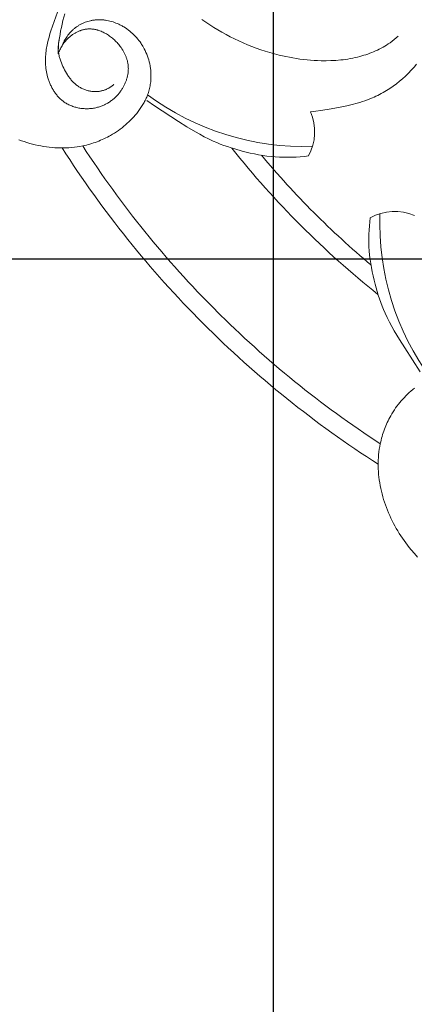
# Model space of a CAD drawing. Units: millimetres. Extents: x 2170 to 27849, y 0 to 15947.
# Drawn here: x 21305 to 21357, y 6751 to 6882 of the extents above; entities that cross this region are included whole.
import ezdxf

# ---------------------------------------------------------------- set-up
doc = ezdxf.new("R2010")
doc.units = ezdxf.units.MM
doc.styles.add('ГОСТ 2.304', font='CS_Gost2304.shx')
doc.dimstyles.new('СПДС', dxfattribs={"dimscale": 100, "dimtxt": 2.5, "dimasz": 2.5, "dimexe": 1.25, "dimexo": 0.625, "dimtad": 1, "dimdec": 0, "dimrnd": 0.001, "dimtxsty": 'ГОСТ 2.304', "dimblk": 'DOTSMALL', "dimcen": 2.5, "dimdle": 2, "dimadec": 0, "dimazin": 2, "dimtfac": 0.75, "dimtdec": 0, "dimtmove": 1, "dimatfit": 3, "dimfxl": 0, "dimtolj": 1, "dimarcsym": 0})

# ---------------------------------------------------------------- blocks, each defined once
blk = doc.blocks.new('A$C734145C0')
at = {"color": 252, "linetype": 'Continuous', "lineweight": 5, "ltscale": 20}
for p, q in [((-82.721, -2.904), (-83.632, -5.484)), ((-82.83, -4.803), (-82.707, -4.351)), ((-82.938, -5.257), (-82.886, -5.029)), ((-82.886, -5.029), (-82.83, -4.803)), ((-81.961, -5.241), (-81.923, -5.214)), ((-81.923, -5.214), (-81.886, -5.188)), ((-81.886, -5.188), (-81.847, -5.163)), ((-81.847, -5.163), (-81.809, -5.139)), ((-81.809, -5.139), (-81.77, -5.115)), ((-81.77, -5.115), (-81.73, -5.092)), ((-81.73, -5.092), (-81.69, -5.069)), ((-81.69, -5.069), (-81.65, -5.047)), ((-81.65, -5.047), (-81.609, -5.026)), ((-81.609, -5.026), (-81.568, -5.006)), ((-81.568, -5.006), (-81.527, -4.986)), ((-81.527, -4.986), (-81.485, -4.967)), ((-81.485, -4.967), (-81.443, -4.949)), ((-81.443, -4.949), (-81.358, -4.915)), ((-81.358, -4.915), (-81.272, -4.884)), ((-81.272, -4.884), (-81.184, -4.856)), ((-81.184, -4.856), (-81.096, -4.831)), ((-81.096, -4.831), (-81.007, -4.809)), ((-81.007, -4.809), (-80.963, -4.799)), ((-80.963, -4.799), (-80.918, -4.79)), ((-80.918, -4.79), (-80.873, -4.782)), ((-80.873, -4.782), (-80.828, -4.774)), ((-80.828, -4.774), (-80.782, -4.768)), ((-80.782, -4.768), (-80.737, -4.762)), ((-80.737, -4.762), (-80.685, -4.756)), ((-80.685, -4.756), (-80.634, -4.752)), ((-80.634, -4.752), (-80.582, -4.748)), ((-80.582, -4.748), (-80.53, -4.746)), ((-80.53, -4.746), (-80.478, -4.744)), ((-80.478, -4.744), (-80.426, -4.744)), ((-80.426, -4.744), (-80.374, -4.744)), ((-80.374, -4.744), (-80.322, -4.746)), ((-80.322, -4.746), (-80.27, -4.748)), ((-80.27, -4.748), (-80.218, -4.751)), ((-80.218, -4.751), (-80.167, -4.756)), ((-80.167, -4.756), (-80.115, -4.761)), ((-80.115, -4.761), (-80.063, -4.767)), ((-80.063, -4.767), (-80.012, -4.774)), ((-80.012, -4.774), (-79.909, -4.791)), ((-79.909, -4.791), (-79.807, -4.812)), ((-79.807, -4.812), (-79.705, -4.835)), ((-79.705, -4.835), (-79.604, -4.863)), ((-79.604, -4.863), (-79.504, -4.893)), ((-79.504, -4.893), (-79.405, -4.927)), ((-79.405, -4.927), (-79.307, -4.964)), ((-79.307, -4.964), (-79.211, -5.003)), ((-79.211, -5.003), (-79.115, -5.046)), ((-79.115, -5.046), (-79.059, -5.073)), ((-79.059, -5.073), (-79.004, -5.101)), ((-79.004, -5.101), (-78.949, -5.129)), ((-78.949, -5.129), (-78.895, -5.159)), ((-78.895, -5.159), (-78.842, -5.189)), ((-78.842, -5.189), (-78.789, -5.221)), ((-78.789, -5.221), (-78.684, -5.287)), ((-73.593, -4.735), (-73.335, -4.915)), ((-73.335, -4.915), (-73.072, -5.089)), ((-73.072, -5.089), (-72.806, -5.258)), ((-83.696, -5.687), (-83.756, -5.892)), ((-83.632, -5.484), (-83.696, -5.687)), ((-83.065, -5.945), (-83.028, -5.715)), ((-83.028, -5.715), (-82.986, -5.486)), ((-82.986, -5.486), (-82.938, -5.257)), ((-82.604, -5.923), (-82.553, -5.849)), ((-82.553, -5.849), (-82.5, -5.777)), ((-82.5, -5.777), (-82.445, -5.706)), ((-82.445, -5.706), (-82.388, -5.637)), ((-82.372, -5.869), (-82.407, -5.899)), ((-82.388, -5.637), (-82.329, -5.57)), ((-82.336, -5.839), (-82.372, -5.869)), ((-82.3, -5.811), (-82.336, -5.839)), ((-82.329, -5.57), (-82.267, -5.506)), ((-82.263, -5.783), (-82.3, -5.811)), ((-82.267, -5.506), (-82.203, -5.443)), ((-82.226, -5.755), (-82.263, -5.783)), ((-82.188, -5.729), (-82.226, -5.755)), ((-82.203, -5.443), (-82.17, -5.413)), ((-82.149, -5.703), (-82.188, -5.729)), ((-82.17, -5.413), (-82.137, -5.383)), ((-82.11, -5.678), (-82.149, -5.703)), ((-82.137, -5.383), (-82.103, -5.353)), ((-82.071, -5.653), (-82.11, -5.678)), ((-82.103, -5.353), (-82.069, -5.325)), ((-82.031, -5.63), (-82.071, -5.653)), ((-82.069, -5.325), (-82.033, -5.296)), ((-82.033, -5.296), (-81.997, -5.268)), ((-81.991, -5.607), (-82.031, -5.63)), ((-81.997, -5.268), (-81.961, -5.241)), ((-81.95, -5.585), (-81.991, -5.607)), ((-81.909, -5.564), (-81.95, -5.585)), ((-81.868, -5.544), (-81.909, -5.564)), ((-81.826, -5.525), (-81.868, -5.544)), ((-81.784, -5.506), (-81.826, -5.525)), ((-81.742, -5.489), (-81.784, -5.506)), ((-81.699, -5.472), (-81.742, -5.489)), ((-81.656, -5.457), (-81.699, -5.472)), ((-81.613, -5.442), (-81.656, -5.457)), ((-81.569, -5.429), (-81.613, -5.442)), ((-81.526, -5.417), (-81.569, -5.429)), ((-81.482, -5.405), (-81.526, -5.417)), ((-81.438, -5.395), (-81.482, -5.405)), ((-81.394, -5.386), (-81.438, -5.395)), ((-81.35, -5.378), (-81.394, -5.386)), ((-81.305, -5.371), (-81.35, -5.378)), ((-81.261, -5.365), (-81.305, -5.371)), ((-81.216, -5.36), (-81.261, -5.365)), ((-81.178, -5.357), (-81.216, -5.36)), ((-81.14, -5.355), (-81.178, -5.357)), ((-81.101, -5.354), (-81.14, -5.355)), ((-81.063, -5.353), (-81.101, -5.354)), ((-81.024, -5.354), (-81.063, -5.353)), ((-80.986, -5.355), (-81.024, -5.354)), ((-80.947, -5.357), (-80.986, -5.355)), ((-80.909, -5.36), (-80.947, -5.357)), ((-80.871, -5.364), (-80.909, -5.36)), ((-80.832, -5.368), (-80.871, -5.364)), ((-80.794, -5.374), (-80.832, -5.368)), ((-80.756, -5.38), (-80.794, -5.374)), ((-80.717, -5.387), (-80.756, -5.38)), ((-80.679, -5.394), (-80.717, -5.387)), ((-80.641, -5.403), (-80.679, -5.394)), ((-80.603, -5.412), (-80.641, -5.403)), ((-80.565, -5.421), (-80.603, -5.412)), ((-80.527, -5.432), (-80.565, -5.421)), ((-80.489, -5.443), (-80.527, -5.432)), ((-80.452, -5.455), (-80.489, -5.443)), ((-80.377, -5.481), (-80.452, -5.455)), ((-80.303, -5.51), (-80.377, -5.481)), ((-80.229, -5.541), (-80.303, -5.51)), ((-80.156, -5.574), (-80.229, -5.541)), ((-80.083, -5.61), (-80.156, -5.574)), ((-80.012, -5.649), (-80.083, -5.61)), ((-79.941, -5.689), (-80.012, -5.649)), ((-79.871, -5.732), (-79.941, -5.689)), ((-79.802, -5.777), (-79.871, -5.732)), ((-79.734, -5.824), (-79.802, -5.777)), ((-79.668, -5.873), (-79.734, -5.824)), ((-79.602, -5.924), (-79.668, -5.873)), ((-78.684, -5.287), (-78.582, -5.356)), ((-78.582, -5.356), (-78.482, -5.429)), ((-78.482, -5.429), (-78.385, -5.505)), ((-78.385, -5.505), (-78.291, -5.584)), ((-78.291, -5.584), (-78.199, -5.666)), ((-78.199, -5.666), (-78.11, -5.752)), ((-78.11, -5.752), (-78.024, -5.84)), ((-78.024, -5.84), (-77.941, -5.932)), ((-72.806, -5.258), (-72.537, -5.421)), ((-72.537, -5.421), (-72.264, -5.579)), ((-72.264, -5.579), (-71.988, -5.731)), ((-71.988, -5.731), (-71.709, -5.878)), ((-71.709, -5.878), (-71.427, -6.018)), ((-60.668, -5.956), (-60.536, -5.842)), ((-83.904, -6.513), (-83.923, -6.617)), ((-83.861, -6.304), (-83.904, -6.513)), ((-83.812, -6.097), (-83.861, -6.304)), ((-83.756, -5.892), (-83.812, -6.097)), ((-83.142, -6.506), (-83.146, -6.581)), ((-83.137, -6.43), (-83.142, -6.506)), ((-83.128, -6.355), (-83.137, -6.43)), ((-83.136, -6.597), (-83.118, -6.387)), ((-83.118, -6.28), (-83.128, -6.355)), ((-83.118, -6.387), (-83.096, -6.176)), ((-83.105, -6.206), (-83.118, -6.28)), ((-83.091, -6.132), (-83.105, -6.206)), ((-83.096, -6.176), (-83.065, -5.945)), ((-82.933, -6.537), (-82.971, -6.603)), ((-82.893, -6.471), (-82.933, -6.537)), ((-82.895, -6.473), (-82.86, -6.392)), ((-82.852, -6.407), (-82.893, -6.471)), ((-82.86, -6.392), (-82.823, -6.311)), ((-82.809, -6.344), (-82.852, -6.407)), ((-82.823, -6.311), (-82.784, -6.231)), ((-82.764, -6.282), (-82.809, -6.344)), ((-82.784, -6.231), (-82.742, -6.152)), ((-82.716, -6.221), (-82.764, -6.282)), ((-82.742, -6.152), (-82.699, -6.074)), ((-82.667, -6.162), (-82.716, -6.221)), ((-82.699, -6.074), (-82.652, -5.998)), ((-82.617, -6.104), (-82.667, -6.162)), ((-82.652, -5.998), (-82.604, -5.923)), ((-82.564, -6.048), (-82.617, -6.104)), ((-82.509, -5.993), (-82.564, -6.048)), ((-82.476, -5.961), (-82.509, -5.993)), ((-82.442, -5.93), (-82.476, -5.961)), ((-82.407, -5.899), (-82.442, -5.93)), ((-79.538, -5.976), (-79.602, -5.924)), ((-79.475, -6.03), (-79.538, -5.976)), ((-79.414, -6.086), (-79.475, -6.03)), ((-79.353, -6.144), (-79.414, -6.086)), ((-79.295, -6.202), (-79.353, -6.144)), ((-79.238, -6.262), (-79.295, -6.202)), ((-79.182, -6.324), (-79.238, -6.262)), ((-79.128, -6.387), (-79.182, -6.324)), ((-79.076, -6.45), (-79.128, -6.387)), ((-79.026, -6.515), (-79.076, -6.45)), ((-78.967, -6.597), (-79.026, -6.515)), ((-77.941, -5.932), (-77.86, -6.025)), ((-77.86, -6.025), (-77.783, -6.122)), ((-77.783, -6.122), (-77.709, -6.221)), ((-77.709, -6.221), (-77.638, -6.322)), ((-77.638, -6.322), (-77.601, -6.378)), ((-77.601, -6.378), (-77.565, -6.435)), ((-77.565, -6.435), (-77.53, -6.493)), ((-77.53, -6.493), (-77.496, -6.55)), ((-71.427, -6.018), (-71.142, -6.153)), ((-71.142, -6.153), (-70.855, -6.282)), ((-70.855, -6.282), (-70.565, -6.404)), ((-70.565, -6.404), (-70.272, -6.521)), ((-70.272, -6.521), (-69.977, -6.631)), ((-61.554, -6.567), (-61.435, -6.499)), ((-61.435, -6.499), (-61.316, -6.427)), ((-61.316, -6.427), (-61.2, -6.353)), ((-61.2, -6.353), (-61.086, -6.275)), ((-61.086, -6.275), (-60.943, -6.173)), ((-60.943, -6.173), (-60.804, -6.067)), ((-60.804, -6.067), (-60.668, -5.956)), ((-83.987, -7.176), (-83.992, -7.291)), ((-83.979, -7.063), (-83.987, -7.176)), ((-83.968, -6.949), (-83.979, -7.063)), ((-83.955, -6.835), (-83.968, -6.949)), ((-83.939, -6.722), (-83.955, -6.835)), ((-83.923, -6.617), (-83.939, -6.722)), ((-83.157, -7.019), (-83.149, -6.808)), ((-83.131, -6.948), (-83.157, -7.019)), ((-83.149, -6.808), (-83.136, -6.597)), ((-83.146, -6.581), (-83.146, -6.619)), ((-83.146, -6.619), (-83.146, -6.656)), ((-83.146, -6.656), (-83.146, -6.694)), ((-83.146, -6.694), (-83.144, -6.731)), ((-83.144, -6.731), (-83.141, -6.796)), ((-83.141, -6.796), (-83.135, -6.861)), ((-83.135, -6.861), (-83.127, -6.925)), ((-83.102, -6.877), (-83.131, -6.948)), ((-83.127, -6.925), (-83.117, -6.989)), ((-83.117, -6.989), (-83.105, -7.052)), ((-83.105, -7.052), (-83.092, -7.116)), ((-83.072, -6.808), (-83.102, -6.877)), ((-83.092, -7.116), (-83.077, -7.179)), ((-83.077, -7.179), (-83.061, -7.242)), ((-83.04, -6.739), (-83.072, -6.808)), ((-83.006, -6.67), (-83.04, -6.739)), ((-82.971, -6.603), (-83.006, -6.67)), ((-78.91, -6.679), (-78.967, -6.597)), ((-78.857, -6.763), (-78.91, -6.679)), ((-78.807, -6.849), (-78.857, -6.763)), ((-78.783, -6.892), (-78.807, -6.849)), ((-78.76, -6.935), (-78.783, -6.892)), ((-78.738, -6.979), (-78.76, -6.935)), ((-78.716, -7.023), (-78.738, -6.979)), ((-78.696, -7.067), (-78.716, -7.023)), ((-78.676, -7.111), (-78.696, -7.067)), ((-78.658, -7.156), (-78.676, -7.111)), ((-78.64, -7.201), (-78.658, -7.156)), ((-77.496, -6.55), (-77.431, -6.668)), ((-77.431, -6.668), (-77.37, -6.788)), ((-77.37, -6.788), (-77.313, -6.91)), ((-77.313, -6.91), (-77.261, -7.034)), ((-77.261, -7.034), (-77.213, -7.159)), ((-77.213, -7.159), (-77.169, -7.286)), ((-69.977, -6.631), (-69.679, -6.736)), ((-69.679, -6.736), (-69.38, -6.834)), ((-69.38, -6.834), (-68.926, -6.969)), ((-68.926, -6.969), (-68.468, -7.09)), ((-68.468, -7.09), (-68.007, -7.195)), ((-68.007, -7.195), (-67.775, -7.241)), ((-63.252, -7.224), (-63.095, -7.184)), ((-63.095, -7.184), (-62.961, -7.147)), ((-62.961, -7.147), (-62.828, -7.107)), ((-62.828, -7.107), (-62.696, -7.065)), ((-62.696, -7.065), (-62.565, -7.02)), ((-62.565, -7.02), (-62.434, -6.973)), ((-62.434, -6.973), (-62.305, -6.923)), ((-62.305, -6.923), (-62.176, -6.87)), ((-62.176, -6.87), (-62.049, -6.815)), ((-62.049, -6.815), (-61.923, -6.757)), ((-61.923, -6.757), (-61.799, -6.697)), ((-61.799, -6.697), (-61.676, -6.633)), ((-61.676, -6.633), (-61.554, -6.567)), ((-83.992, -7.291), (-83.995, -7.405)), ((-83.995, -7.405), (-83.994, -7.519)), ((-83.994, -7.519), (-83.991, -7.634)), ((-83.991, -7.634), (-83.985, -7.748)), ((-83.985, -7.748), (-83.976, -7.863)), ((-83.061, -7.242), (-83.043, -7.305)), ((-83.043, -7.305), (-83.023, -7.368)), ((-83.023, -7.368), (-83.003, -7.43)), ((-83.003, -7.43), (-82.981, -7.492)), ((-82.981, -7.492), (-82.934, -7.616)), ((-82.934, -7.616), (-82.883, -7.739)), ((-82.883, -7.739), (-82.832, -7.853)), ((-78.623, -7.246), (-78.64, -7.201)), ((-78.607, -7.291), (-78.623, -7.246)), ((-78.592, -7.337), (-78.607, -7.291)), ((-78.578, -7.383), (-78.592, -7.337)), ((-78.564, -7.428), (-78.578, -7.383)), ((-78.552, -7.475), (-78.564, -7.428)), ((-78.541, -7.521), (-78.552, -7.475)), ((-78.531, -7.567), (-78.541, -7.521)), ((-78.521, -7.614), (-78.531, -7.567)), ((-78.513, -7.661), (-78.521, -7.614)), ((-78.506, -7.707), (-78.513, -7.661)), ((-78.5, -7.754), (-78.506, -7.707)), ((-78.495, -7.801), (-78.5, -7.754)), ((-78.491, -7.849), (-78.495, -7.801)), ((-78.488, -7.896), (-78.491, -7.849)), ((-77.169, -7.286), (-77.129, -7.415)), ((-77.129, -7.415), (-77.094, -7.544)), ((-77.094, -7.544), (-77.064, -7.675)), ((-77.064, -7.675), (-77.038, -7.807)), ((-77.038, -7.807), (-77.026, -7.873)), ((-67.775, -7.241), (-67.542, -7.284)), ((-67.542, -7.284), (-67.309, -7.322)), ((-67.309, -7.322), (-67.075, -7.356)), ((-67.075, -7.356), (-66.841, -7.386)), ((-66.841, -7.386), (-66.606, -7.411)), ((-66.606, -7.411), (-66.37, -7.432)), ((-66.37, -7.432), (-66.134, -7.448)), ((-66.134, -7.448), (-65.898, -7.46)), ((-65.898, -7.46), (-65.662, -7.467)), ((-65.662, -7.467), (-65.338, -7.469)), ((-65.338, -7.469), (-65.014, -7.462)), ((-65.014, -7.462), (-64.691, -7.444)), ((-64.691, -7.444), (-64.368, -7.416)), ((-64.368, -7.416), (-64.207, -7.398)), ((-64.207, -7.398), (-64.047, -7.377)), ((-64.047, -7.377), (-63.887, -7.352)), ((-63.887, -7.352), (-63.727, -7.325)), ((-63.727, -7.325), (-63.568, -7.295)), ((-63.568, -7.295), (-63.41, -7.261)), ((-63.41, -7.261), (-63.252, -7.224)), ((-59.492, -7.905), (-59.32, -7.701)), ((-83.976, -7.863), (-83.963, -7.977)), ((-83.963, -7.977), (-83.947, -8.091)), ((-83.947, -8.091), (-83.928, -8.204)), ((-83.928, -8.204), (-83.906, -8.317)), ((-83.906, -8.317), (-83.88, -8.43)), ((-83.88, -8.43), (-83.851, -8.543)), ((-82.832, -7.853), (-82.779, -7.966)), ((-82.779, -7.966), (-82.722, -8.078)), ((-82.722, -8.078), (-82.663, -8.188)), ((-82.663, -8.188), (-82.6, -8.296)), ((-82.6, -8.296), (-82.534, -8.401)), ((-82.534, -8.401), (-82.5, -8.453)), ((-82.5, -8.453), (-82.464, -8.504)), ((-78.555, -8.55), (-78.543, -8.5)), ((-78.543, -8.5), (-78.532, -8.45)), ((-78.532, -8.45), (-78.522, -8.399)), ((-78.522, -8.399), (-78.514, -8.349)), ((-78.514, -8.349), (-78.506, -8.298)), ((-78.506, -8.298), (-78.5, -8.248)), ((-78.5, -8.248), (-78.494, -8.197)), ((-78.494, -8.197), (-78.49, -8.146)), ((-78.49, -8.146), (-78.487, -8.095)), ((-78.486, -7.943), (-78.488, -7.896)), ((-78.487, -8.095), (-78.486, -8.045)), ((-78.485, -7.994), (-78.486, -7.943)), ((-78.486, -8.045), (-78.485, -7.994)), ((-77.026, -7.873), (-77.016, -7.939)), ((-77.016, -7.939), (-77.007, -8.006)), ((-77.007, -8.006), (-77, -8.073)), ((-77, -8.073), (-76.993, -8.139)), ((-76.993, -8.139), (-76.988, -8.206)), ((-76.988, -8.206), (-76.984, -8.273)), ((-76.984, -8.273), (-76.981, -8.34)), ((-76.981, -8.34), (-76.979, -8.429)), ((-76.979, -8.429), (-76.979, -8.518)), ((-60.249, -8.661), (-60.05, -8.482)), ((-60.05, -8.482), (-59.858, -8.296)), ((-59.858, -8.296), (-59.672, -8.104)), ((-59.672, -8.104), (-59.492, -7.905)), ((-83.851, -8.543), (-83.814, -8.666)), ((-83.814, -8.666), (-83.794, -8.727)), ((-83.794, -8.727), (-83.773, -8.788)), ((-83.773, -8.788), (-83.751, -8.848)), ((-83.751, -8.848), (-83.728, -8.909)), ((-83.728, -8.909), (-83.703, -8.968)), ((-83.703, -8.968), (-83.678, -9.028)), ((-83.678, -9.028), (-83.651, -9.087)), ((-83.651, -9.087), (-83.624, -9.145)), ((-83.624, -9.145), (-83.595, -9.203)), ((-82.464, -8.504), (-82.428, -8.555)), ((-82.428, -8.555), (-82.392, -8.604)), ((-82.392, -8.604), (-82.354, -8.653)), ((-82.354, -8.653), (-82.315, -8.701)), ((-82.315, -8.701), (-82.276, -8.748)), ((-82.276, -8.748), (-82.235, -8.793)), ((-82.235, -8.793), (-82.194, -8.838)), ((-82.194, -8.838), (-82.152, -8.882)), ((-82.152, -8.882), (-82.109, -8.925)), ((-82.109, -8.925), (-82.064, -8.967)), ((-82.064, -8.967), (-82.019, -9.007)), ((-82.019, -9.007), (-81.973, -9.046)), ((-81.973, -9.046), (-81.926, -9.084)), ((-81.926, -9.084), (-81.878, -9.121)), ((-81.878, -9.121), (-81.829, -9.156)), ((-81.829, -9.156), (-81.779, -9.19)), ((-79.625, -9.178), (-79.593, -9.155)), ((-79.593, -9.155), (-79.563, -9.131)), ((-79.563, -9.131), (-79.532, -9.107)), ((-79.532, -9.107), (-79.502, -9.082)), ((-79.502, -9.082), (-79.473, -9.057)), ((-79.473, -9.057), (-79.444, -9.031)), ((-78.802, -9.179), (-78.777, -9.133)), ((-78.777, -9.133), (-78.753, -9.086)), ((-78.753, -9.086), (-78.731, -9.039)), ((-78.731, -9.039), (-78.709, -8.992)), ((-78.709, -8.992), (-78.688, -8.944)), ((-78.688, -8.944), (-78.668, -8.895)), ((-78.668, -8.895), (-78.649, -8.847)), ((-78.649, -8.847), (-78.63, -8.798)), ((-78.63, -8.798), (-78.613, -8.749)), ((-78.613, -8.749), (-78.597, -8.7)), ((-78.597, -8.7), (-78.582, -8.65)), ((-78.582, -8.65), (-78.568, -8.6)), ((-78.568, -8.6), (-78.555, -8.55)), ((-77.04, -9.139), (-77.058, -9.226)), ((-77.025, -9.051), (-77.04, -9.139)), ((-77.012, -8.963), (-77.025, -9.051)), ((-77.001, -8.875), (-77.012, -8.963)), ((-76.992, -8.786), (-77.001, -8.875)), ((-76.986, -8.697), (-76.992, -8.786)), ((-76.981, -8.608), (-76.986, -8.697)), ((-76.979, -8.518), (-76.981, -8.608)), ((-61.098, -9.307), (-60.878, -9.157)), ((-60.878, -9.157), (-60.663, -8.999)), ((-60.663, -8.999), (-60.453, -8.833)), ((-60.453, -8.833), (-60.249, -8.661)), ((-83.595, -9.203), (-83.565, -9.26)), ((-83.565, -9.26), (-83.534, -9.317)), ((-83.534, -9.317), (-83.502, -9.373)), ((-83.502, -9.373), (-83.469, -9.428)), ((-83.469, -9.428), (-83.435, -9.482)), ((-83.435, -9.482), (-83.4, -9.536)), ((-83.4, -9.536), (-83.364, -9.588)), ((-83.364, -9.588), (-83.326, -9.64)), ((-83.326, -9.64), (-83.288, -9.691)), ((-83.288, -9.691), (-83.248, -9.741)), ((-83.248, -9.741), (-83.207, -9.79)), ((-83.207, -9.79), (-83.166, -9.838)), ((-81.779, -9.19), (-81.728, -9.222)), ((-81.728, -9.222), (-81.676, -9.253)), ((-81.676, -9.253), (-81.622, -9.283)), ((-81.622, -9.283), (-81.567, -9.311)), ((-81.567, -9.311), (-81.511, -9.338)), ((-81.511, -9.338), (-81.454, -9.363)), ((-81.454, -9.363), (-81.397, -9.386)), ((-81.397, -9.386), (-81.338, -9.407)), ((-81.338, -9.407), (-81.279, -9.427)), ((-81.279, -9.427), (-81.22, -9.445)), ((-81.22, -9.445), (-81.16, -9.461)), ((-81.16, -9.461), (-81.099, -9.475)), ((-81.099, -9.475), (-81.038, -9.487)), ((-81.038, -9.487), (-80.976, -9.498)), ((-80.976, -9.498), (-80.915, -9.506)), ((-80.915, -9.506), (-80.853, -9.513)), ((-80.853, -9.513), (-80.791, -9.517)), ((-80.791, -9.517), (-80.729, -9.519)), ((-80.729, -9.519), (-80.679, -9.52)), ((-80.679, -9.52), (-80.63, -9.519)), ((-80.63, -9.519), (-80.581, -9.517)), ((-80.581, -9.517), (-80.532, -9.513)), ((-80.532, -9.513), (-80.483, -9.509)), ((-80.483, -9.509), (-80.434, -9.503)), ((-80.434, -9.503), (-80.385, -9.495)), ((-80.385, -9.495), (-80.337, -9.486)), ((-80.337, -9.486), (-80.289, -9.477)), ((-80.289, -9.477), (-80.241, -9.465)), ((-80.241, -9.465), (-80.193, -9.453)), ((-80.193, -9.453), (-80.146, -9.439)), ((-80.146, -9.439), (-80.1, -9.424)), ((-80.1, -9.424), (-80.053, -9.407)), ((-80.053, -9.407), (-80.008, -9.39)), ((-80.008, -9.39), (-79.962, -9.371)), ((-79.962, -9.371), (-79.927, -9.355)), ((-79.927, -9.355), (-79.892, -9.338)), ((-79.892, -9.338), (-79.857, -9.321)), ((-79.857, -9.321), (-79.822, -9.302)), ((-79.822, -9.302), (-79.788, -9.283)), ((-79.788, -9.283), (-79.755, -9.264)), ((-79.755, -9.264), (-79.722, -9.243)), ((-79.722, -9.243), (-79.689, -9.222)), ((-79.689, -9.222), (-79.657, -9.2)), ((-79.657, -9.2), (-79.625, -9.178)), ((-79.274, -9.82), (-79.232, -9.776)), ((-79.232, -9.776), (-79.19, -9.73)), ((-79.19, -9.73), (-79.15, -9.684)), ((-79.15, -9.684), (-79.11, -9.637)), ((-79.11, -9.637), (-79.071, -9.589)), ((-79.071, -9.589), (-79.033, -9.54)), ((-79.033, -9.54), (-78.997, -9.49)), ((-78.997, -9.49), (-78.966, -9.447)), ((-78.966, -9.447), (-78.937, -9.404)), ((-78.937, -9.404), (-78.908, -9.36)), ((-78.908, -9.36), (-78.88, -9.315)), ((-78.88, -9.315), (-78.853, -9.271)), ((-78.853, -9.271), (-78.827, -9.225)), ((-78.827, -9.225), (-78.802, -9.179)), ((-77.206, -9.737), (-77.234, -9.812)), ((-77.176, -9.654), (-77.206, -9.737)), ((-77.148, -9.57), (-77.176, -9.654)), ((-77.122, -9.485), (-77.148, -9.57)), ((-77.099, -9.399), (-77.122, -9.485)), ((-77.077, -9.313), (-77.099, -9.399)), ((-77.058, -9.226), (-77.077, -9.313)), ((-62.022, -9.827), (-61.903, -9.769)), ((-61.903, -9.769), (-61.785, -9.71)), ((-61.785, -9.71), (-61.668, -9.648)), ((-61.668, -9.648), (-61.552, -9.584)), ((-61.552, -9.584), (-61.437, -9.517)), ((-61.437, -9.517), (-61.323, -9.449)), ((-61.323, -9.449), (-61.098, -9.307)), ((-83.166, -9.838), (-83.123, -9.885)), ((-83.123, -9.885), (-83.079, -9.93)), ((-83.079, -9.93), (-83.034, -9.975)), ((-83.034, -9.975), (-82.988, -10.018)), ((-82.988, -10.018), (-82.94, -10.06)), ((-82.94, -10.06), (-82.892, -10.101)), ((-82.892, -10.101), (-82.843, -10.14)), ((-82.843, -10.14), (-82.792, -10.178)), ((-82.792, -10.178), (-82.741, -10.215)), ((-82.741, -10.215), (-82.683, -10.253)), ((-82.683, -10.253), (-82.625, -10.29)), ((-82.625, -10.29), (-82.565, -10.325)), ((-82.565, -10.325), (-82.504, -10.358)), ((-82.504, -10.358), (-82.443, -10.389)), ((-82.443, -10.389), (-82.38, -10.419)), ((-82.38, -10.419), (-82.316, -10.447)), ((-82.316, -10.447), (-82.251, -10.473)), ((-80.293, -10.487), (-80.236, -10.464)), ((-80.236, -10.464), (-80.179, -10.441)), ((-80.179, -10.441), (-80.123, -10.416)), ((-80.123, -10.416), (-80.067, -10.39)), ((-80.067, -10.39), (-80.012, -10.363)), ((-80.012, -10.363), (-79.958, -10.335)), ((-79.958, -10.335), (-79.904, -10.305)), ((-79.904, -10.305), (-79.851, -10.275)), ((-79.851, -10.275), (-79.799, -10.243)), ((-79.799, -10.243), (-79.748, -10.21)), ((-79.748, -10.21), (-79.697, -10.175)), ((-79.697, -10.175), (-79.647, -10.14)), ((-79.647, -10.14), (-79.597, -10.104)), ((-79.597, -10.104), (-79.549, -10.066)), ((-79.549, -10.066), (-79.501, -10.028)), ((-79.501, -10.028), (-79.454, -9.988)), ((-79.454, -9.988), (-79.408, -9.948)), ((-79.408, -9.948), (-79.362, -9.906)), ((-79.362, -9.906), (-79.318, -9.864)), ((-79.318, -9.864), (-79.274, -9.82)), ((-77.56, -10.448), (-77.647, -10.582)), ((-77.519, -10.38), (-77.56, -10.448)), ((-77.478, -10.312), (-77.519, -10.38)), ((-77.439, -10.242), (-77.478, -10.312)), ((-77.401, -10.172), (-77.439, -10.242)), ((-77.365, -10.101), (-77.401, -10.172)), ((-77.33, -10.03), (-77.365, -10.101)), ((-77.297, -9.958), (-77.33, -10.03)), ((-77.265, -9.885), (-77.297, -9.958)), ((-77.234, -9.812), (-77.265, -9.885)), ((-77.265, -10.113), (-76.746, -10.47)), ((-64.298, -10.535), (-63.951, -10.461)), ((-63.951, -10.461), (-63.606, -10.379)), ((-63.606, -10.379), (-63.264, -10.287)), ((-63.264, -10.287), (-63.094, -10.237)), ((-63.094, -10.237), (-62.926, -10.184)), ((-62.926, -10.184), (-62.758, -10.127)), ((-62.758, -10.127), (-62.592, -10.067)), ((-62.592, -10.067), (-62.427, -10.003)), ((-62.427, -10.003), (-62.263, -9.935)), ((-62.263, -9.935), (-62.142, -9.882)), ((-62.142, -9.882), (-62.022, -9.827)), ((-82.251, -10.473), (-82.186, -10.497)), ((-82.186, -10.497), (-82.12, -10.52)), ((-82.12, -10.52), (-82.053, -10.541)), ((-82.053, -10.541), (-81.985, -10.56)), ((-81.985, -10.56), (-81.917, -10.578)), ((-81.917, -10.578), (-81.848, -10.593)), ((-81.848, -10.593), (-81.779, -10.607)), ((-81.779, -10.607), (-81.709, -10.62)), ((-81.709, -10.62), (-81.64, -10.63)), ((-81.64, -10.63), (-81.569, -10.639)), ((-81.569, -10.639), (-81.499, -10.646)), ((-81.499, -10.646), (-81.428, -10.651)), ((-81.428, -10.651), (-81.357, -10.655)), ((-81.357, -10.655), (-81.287, -10.657)), ((-81.287, -10.657), (-81.216, -10.657)), ((-81.216, -10.657), (-81.145, -10.655)), ((-81.145, -10.655), (-81.074, -10.651)), ((-81.074, -10.651), (-81.004, -10.646)), ((-81.004, -10.646), (-80.934, -10.639)), ((-80.934, -10.639), (-80.863, -10.63)), ((-80.863, -10.63), (-80.794, -10.62)), ((-80.794, -10.62), (-80.725, -10.608)), ((-80.725, -10.608), (-80.656, -10.593)), ((-80.656, -10.593), (-80.587, -10.578)), ((-80.587, -10.578), (-80.528, -10.562)), ((-80.528, -10.562), (-80.468, -10.545)), ((-80.468, -10.545), (-80.409, -10.527)), ((-80.409, -10.527), (-80.351, -10.507)), ((-80.351, -10.507), (-80.293, -10.487)), ((-78.024, -11.079), (-78.124, -11.193)), ((-77.927, -10.962), (-78.024, -11.079)), ((-77.833, -10.842), (-77.927, -10.962)), ((-77.738, -10.714), (-77.833, -10.842)), ((-77.647, -10.582), (-77.738, -10.714)), ((-76.746, -10.47), (-75.16, -11.495)), ((-66.371, -10.857), (-66.026, -10.818)), ((-66.026, -10.818), (-65.682, -10.772)), ((-65.682, -10.772), (-64.996, -10.663)), ((-64.996, -10.663), (-64.298, -10.535)), ((-78.667, -11.726), (-78.784, -11.824)), ((-78.553, -11.625), (-78.667, -11.726)), ((-78.442, -11.521), (-78.553, -11.625)), ((-78.333, -11.415), (-78.442, -11.521)), ((-78.228, -11.305), (-78.333, -11.415)), ((-78.124, -11.193), (-78.228, -11.305)), ((-75.16, -11.495), (-74.595, -11.849)), ((-79.661, -12.425), (-79.771, -12.485)), ((-79.53, -12.348), (-79.661, -12.425)), ((-79.4, -12.269), (-79.53, -12.348)), ((-79.273, -12.186), (-79.4, -12.269)), ((-79.147, -12.1), (-79.273, -12.186)), ((-79.024, -12.011), (-79.147, -12.1)), ((-78.903, -11.919), (-79.024, -12.011)), ((-78.784, -11.824), (-78.903, -11.919)), ((-74.595, -11.849), (-74.023, -12.192)), ((-74.023, -12.192), (-73.734, -12.356)), ((-73.734, -12.356), (-73.442, -12.514)), ((-85.588, -12.781), (-85.768, -12.715)), ((-85.408, -12.843), (-85.588, -12.781)), ((-85.226, -12.901), (-85.408, -12.843)), ((-85.044, -12.955), (-85.226, -12.901)), ((-84.86, -13.004), (-85.044, -12.955)), ((-84.676, -13.05), (-84.86, -13.004)), ((-84.491, -13.091), (-84.676, -13.05)), ((-81.277, -13.066), (-81.398, -13.095)), ((-81.157, -13.035), (-81.277, -13.066)), ((-81.037, -13.002), (-81.157, -13.035)), ((-80.918, -12.966), (-81.037, -13.002)), ((-80.799, -12.928), (-80.918, -12.966)), ((-80.681, -12.888), (-80.799, -12.928)), ((-80.564, -12.846), (-80.681, -12.888)), ((-80.448, -12.801), (-80.564, -12.846)), ((-80.333, -12.754), (-80.448, -12.801)), ((-80.218, -12.705), (-80.333, -12.754)), ((-80.105, -12.653), (-80.218, -12.705)), ((-79.992, -12.599), (-80.105, -12.653)), ((-79.881, -12.543), (-79.992, -12.599)), ((-79.771, -12.485), (-79.881, -12.543)), ((-73.442, -12.514), (-73.146, -12.664)), ((-73.146, -12.664), (-72.845, -12.804)), ((-72.845, -12.804), (-72.612, -12.905)), ((-72.612, -12.905), (-72.376, -13.001)), ((-72.376, -13.001), (-72.138, -13.09)), ((-84.306, -13.129), (-84.491, -13.091)), ((-84.119, -13.161), (-84.306, -13.129)), ((-83.933, -13.19), (-84.119, -13.161)), ((-83.746, -13.213), (-83.933, -13.19)), ((-83.559, -13.232), (-83.746, -13.213)), ((-83.371, -13.247), (-83.559, -13.232)), ((-83.184, -13.256), (-83.371, -13.247)), ((-82.996, -13.261), (-83.184, -13.256)), ((-82.81, -13.261), (-82.996, -13.261)), ((-82.624, -13.256), (-82.81, -13.261)), ((-82.439, -13.246), (-82.624, -13.256)), ((-82.254, -13.232), (-82.439, -13.246)), ((-82.069, -13.212), (-82.254, -13.232)), ((-81.885, -13.187), (-82.069, -13.212)), ((-81.702, -13.157), (-81.885, -13.187)), ((-81.52, -13.122), (-81.702, -13.157)), ((-81.398, -13.095), (-81.52, -13.122)), ((-72.138, -13.09), (-71.897, -13.175)), ((-71.897, -13.175), (-71.655, -13.254)), ((-71.655, -13.254), (-71.411, -13.329)), ((-71.411, -13.329), (-70.919, -13.467)), ((-70.919, -13.467), (-70.647, -13.536)), ((-70.647, -13.536), (-70.375, -13.599)), ((-70.375, -13.599), (-70.101, -13.658)), ((-70.101, -13.658), (-69.827, -13.711)), ((-69.827, -13.711), (-69.551, -13.757)), ((-69.551, -13.757), (-69.274, -13.797)), ((-69.274, -13.797), (-68.997, -13.83)), ((-68.997, -13.83), (-68.719, -13.855)), ((-68.719, -13.855), (-68.442, -13.872)), ((-68.442, -13.872), (-68.166, -13.882)), ((-68.166, -13.882), (-67.888, -13.884)), ((-67.888, -13.884), (-67.611, -13.879)), ((-67.611, -13.879), (-67.334, -13.867)), ((-67.334, -13.867), (-67.058, -13.848)), ((-67.058, -13.848), (-66.782, -13.823)), ((-66.782, -13.823), (-66.507, -13.79)), ((-62.462, -18.444), (-62.436, -18.168)), ((-62.436, -18.168), (-62.404, -17.893)), ((-62.493, -18.997), (-62.481, -18.72)), ((-62.481, -18.72), (-62.462, -18.444)), ((-62.498, -19.275), (-62.493, -18.997)), ((-62.496, -19.552), (-62.498, -19.275)), ((-62.486, -19.829), (-62.496, -19.552)), ((-62.469, -20.105), (-62.486, -19.829)), ((-62.444, -20.383), (-62.469, -20.105)), ((-62.411, -20.661), (-62.444, -20.383)), ((-62.371, -20.937), (-62.411, -20.661)), ((-62.324, -21.213), (-62.371, -20.937)), ((-62.272, -21.487), (-62.324, -21.213)), ((-62.213, -21.761), (-62.272, -21.487)), ((-62.149, -22.034), (-62.213, -21.761)), ((-62.081, -22.305), (-62.149, -22.034)), ((-61.943, -22.797), (-62.081, -22.305)), ((-61.868, -23.041), (-61.943, -22.797)), ((-61.789, -23.283), (-61.868, -23.041)), ((-61.704, -23.524), (-61.789, -23.283)), ((-61.615, -23.762), (-61.704, -23.524)), ((-61.519, -23.998), (-61.615, -23.762)), ((-61.418, -24.231), (-61.519, -23.998)), ((-61.277, -24.532), (-61.418, -24.231)), ((-61.128, -24.828), (-61.277, -24.532)), ((-60.97, -25.12), (-61.128, -24.828)), ((-60.806, -25.41), (-60.97, -25.12)), ((-60.462, -25.981), (-60.806, -25.41)), ((-60.109, -26.546), (-60.462, -25.981)), ((-59.083, -28.132), (-60.109, -26.546)), ((-59.693, -29.411), (-59.807, -29.511)), ((-59.576, -29.314), (-59.693, -29.411)), ((-59.456, -29.22), (-59.576, -29.314)), ((-60.339, -30.054), (-60.437, -30.17)), ((-60.239, -29.94), (-60.339, -30.054)), ((-60.135, -29.828), (-60.239, -29.94)), ((-60.028, -29.72), (-60.135, -29.828)), ((-59.919, -29.614), (-60.028, -29.72)), ((-59.807, -29.511), (-59.919, -29.614)), ((-60.8, -30.659), (-60.882, -30.787)), ((-60.714, -30.533), (-60.8, -30.659)), ((-60.625, -30.41), (-60.714, -30.533)), ((-60.532, -30.289), (-60.625, -30.41)), ((-60.437, -30.17), (-60.532, -30.289)), ((-61.213, -31.379), (-61.267, -31.491)), ((-61.157, -31.267), (-61.213, -31.379)), ((-61.099, -31.157), (-61.157, -31.267)), ((-61.039, -31.048), (-61.099, -31.157)), ((-60.962, -30.916), (-61.039, -31.048)), ((-60.882, -30.787), (-60.962, -30.916)), ((-61.46, -31.95), (-61.502, -32.068)), ((-61.415, -31.834), (-61.46, -31.95)), ((-61.368, -31.719), (-61.415, -31.834)), ((-61.318, -31.604), (-61.368, -31.719)), ((-61.267, -31.491), (-61.318, -31.604)), ((-61.68, -32.663), (-61.709, -32.784)), ((-61.649, -32.543), (-61.68, -32.663)), ((-61.616, -32.423), (-61.649, -32.543)), ((-61.58, -32.304), (-61.616, -32.423)), ((-61.542, -32.185), (-61.58, -32.304)), ((-61.502, -32.068), (-61.542, -32.185)), ((-61.801, -33.271), (-61.826, -33.455)), ((-61.771, -33.088), (-61.801, -33.271)), ((-61.736, -32.906), (-61.771, -33.088)), ((-61.709, -32.784), (-61.736, -32.906)), ((-61.87, -34.011), (-61.875, -34.196)), ((-61.86, -33.825), (-61.87, -34.011)), ((-61.845, -33.64), (-61.86, -33.825)), ((-61.826, -33.455), (-61.845, -33.64)), ((-61.875, -34.196), (-61.875, -34.382)), ((-61.875, -34.382), (-61.87, -34.57)), ((-61.87, -34.57), (-61.861, -34.757)), ((-61.861, -34.757), (-61.846, -34.945)), ((-61.846, -34.945), (-61.827, -35.132)), ((-61.827, -35.132), (-61.803, -35.319)), ((-61.803, -35.319), (-61.775, -35.506)), ((-61.775, -35.506), (-61.742, -35.692)), ((-61.742, -35.692), (-61.705, -35.877)), ((-61.705, -35.877), (-61.664, -36.062)), ((-61.664, -36.062), (-61.618, -36.246)), ((-61.618, -36.246), (-61.568, -36.43)), ((-61.568, -36.43), (-61.514, -36.612)), ((-61.514, -36.612), (-61.456, -36.794)), ((-61.456, -36.794), (-61.394, -36.974)), ((-61.394, -36.974), (-61.329, -37.154)), ((-61.329, -37.154), (-61.259, -37.332)), ((-61.259, -37.332), (-61.186, -37.509)), ((-61.186, -37.509), (-61.108, -37.684)), ((-61.108, -37.684), (-61.028, -37.858)), ((-61.028, -37.858), (-60.944, -38.031)), ((-60.944, -38.031), (-60.856, -38.202)), ((-60.856, -38.202), (-60.765, -38.371)), ((-60.765, -38.371), (-60.67, -38.539)), ((-60.67, -38.539), (-60.573, -38.704)), ((-60.573, -38.704), (-60.472, -38.868)), ((-60.472, -38.868), (-60.368, -39.029)), ((-60.368, -39.029), (-60.261, -39.189)), ((-60.261, -39.189), (-60.152, -39.346)), ((-60.152, -39.346), (-60.039, -39.501)), ((-60.039, -39.501), (-59.923, -39.654)), ((-59.923, -39.654), (-59.805, -39.804)), ((-59.805, -39.804), (-59.684, -39.952)), ((-59.684, -39.952), (-59.471, -40.198)), ((-59.471, -40.198), (-59.251, -40.437))]:
    blk.add_line(p, q, dxfattribs=at)
for centre, radius, start, end in [((-66.821, 4.295), 17.457, 233.49645, 271.92835), ((-69.445, -12.185), 3.349, 331.34559, 23.35628), ((-24.858, 23.787), 68.845, 212.54663, 225.01652), ((-25.646, 23.093), 66.584, 212.94984, 225.07133), ((-23.183, 25.298), 61.905, 218.54189, 224.90705), ((-21.558, 26.831), 62.919, 220.16062, 224.85498), ((-21.783, 27.056), 62.919, 225.14502, 229.83938), ((-60.798, -20.832), 3.349, 66.64372, 118.65441), ((-44.319, -18.207), 17.457, 178.07165, 216.50355), ((-23.316, 25.431), 61.905, 225.09295, 231.45811), ((-25.52, 22.968), 66.584, 224.92867, 237.05016), ((-24.827, 23.756), 68.845, 224.98348, 237.45337)]:
    blk.add_arc(centre, radius, start, end, dxfattribs=at)
blk = doc.blocks.new('_DotSmall')
at = {"color": 0, "linetype": 'ByBlock', "const_width": 0.5}
blk.add_lwpolyline([(-0.0625, 0, 1), (0.0625, 0, 1)], format="xyb", close=True, dxfattribs=at)
blk = doc.blocks.new('*D347')
at = {"color": 0, "linetype": 'Continuous', "lineweight": -2, "ltscale": 40, "transparency": 16777216}
for p, q in [((21338.37, 5521.08), (21338.37, 7082.62)), ((21298.37, 7002.62), (21388.37, 7002.62)), ((21298.37, 5601.08), (21388.37, 5601.08))]:
    blk.add_line(p, q, dxfattribs=at)
at = {"layer": 'Defpoints', "color": 0, "linetype": 'Continuous', "ltscale": 40, "transparency": 16777216}
for p in [(20842.62, 7002.62), (21338.37, 7002.62), (20875.9, 5601.08)]:
    blk.add_point(p, dxfattribs=at)
at = {"color": 0, "linetype": 'Continuous', "lineweight": -2, "ltscale": 40, "transparency": 16777216, "xscale": 100, "yscale": 100, "zscale": 100}
for p, rotation in [((21338.37, 7002.62), 90), ((21338.37, 5601.08), 270)]:
    blk.add_blockref('_DotSmall', p, dxfattribs=dict(at, rotation=rotation))
at = {"color": 0, "linetype": 'Continuous', "lineweight": 25, "ltscale": 40, "transparency": 16777216, "insert": (21263.37, 6301.85), "char_height": 100, "attachment_point": 5, "rotation": 90, "style": 'ГОСТ 2.304'}
blk.add_mtext('\\A1;700', dxfattribs=at)
blk = doc.blocks.new('*D350')
at = {"color": 0, "linetype": 'Continuous', "lineweight": -2, "ltscale": 40, "transparency": 16777216}
for p, q in [((20842.62, 6890.2), (20842.62, 6800.2)), ((21528.67, 6890.2), (21528.67, 6800.2)), ((20762.62, 6850.2), (21608.67, 6850.2))]:
    blk.add_line(p, q, dxfattribs=at)
at = {"layer": 'Defpoints', "color": 0, "linetype": 'Continuous', "ltscale": 40, "transparency": 16777216}
for p in [(20842.62, 7002.62), (21528.67, 7002.62), (21528.67, 6850.2)]:
    blk.add_point(p, dxfattribs=at)
at = {"color": 0, "linetype": 'Continuous', "lineweight": -2, "ltscale": 40, "transparency": 16777216, "xscale": 100, "yscale": 100, "zscale": 100, "rotation": 180}
blk.add_blockref('_DotSmall', (20842.62, 6850.2), dxfattribs=at)
at = {"color": 0, "linetype": 'Continuous', "lineweight": -2, "ltscale": 40, "transparency": 16777216, "xscale": 100, "yscale": 100, "zscale": 100}
blk.add_blockref('_DotSmall', (21528.67, 6850.2), dxfattribs=at)
at = {"color": 0, "linetype": 'Continuous', "lineweight": 25, "ltscale": 40, "transparency": 16777216, "insert": (21185.64, 6925.2), "char_height": 100, "attachment_point": 5, "style": 'ГОСТ 2.304'}
blk.add_mtext('\\A1;340', dxfattribs=at)

msp = doc.modelspace()

# ---------------------------------------------------------------- block references
at = {"color": 252, "linetype": 'Continuous', "lineweight": 5, "ltscale": 20, "xscale": 2, "yscale": 2, "zscale": 2}
msp.add_blockref('A$C734145C0', (21476.04, 6891.45), dxfattribs=at)

# ---------------------------------------------------------------- dimensions: what is measured, and where the dimension line sits
at = {"color": 1, "linetype": 'Continuous', "lineweight": 25, "ltscale": 40}
dim = msp.add_linear_dim(base=(21338.37, 7002.62), p1=(20875.9, 5601.08), p2=(20842.62, 7002.62), angle=90, text='700', dimstyle='СПДС', override={"dimscale": 40, "dimlfac": 1, "dimtxsty": 'ГОСТ 2.304', "dimblk1": 'DotSmall', "dimblk2": 'DotSmall', "dimsah": 1, "dimtolj": 1}, dxfattribs=at)
dim.commit()
dim.dimension.update_dxf_attribs({"geometry": '*D347', "text_midpoint": (21263.37, 6301.85)})
dim = msp.add_linear_dim(base=(21528.67, 6850.2), p1=(20842.62, 7002.62), p2=(21528.67, 7002.62), text='340', dimstyle='СПДС', override={"dimscale": 40, "dimlfac": 1, "dimtxsty": 'ГОСТ 2.304', "dimblk1": 'DotSmall', "dimblk2": 'DotSmall', "dimsah": 1, "dimtolj": 1}, dxfattribs=at)
dim.commit()
dim.dimension.update_dxf_attribs({"geometry": '*D350', "text_midpoint": (21185.64, 6925.2)})

doc.saveas('drawing.dxf')
